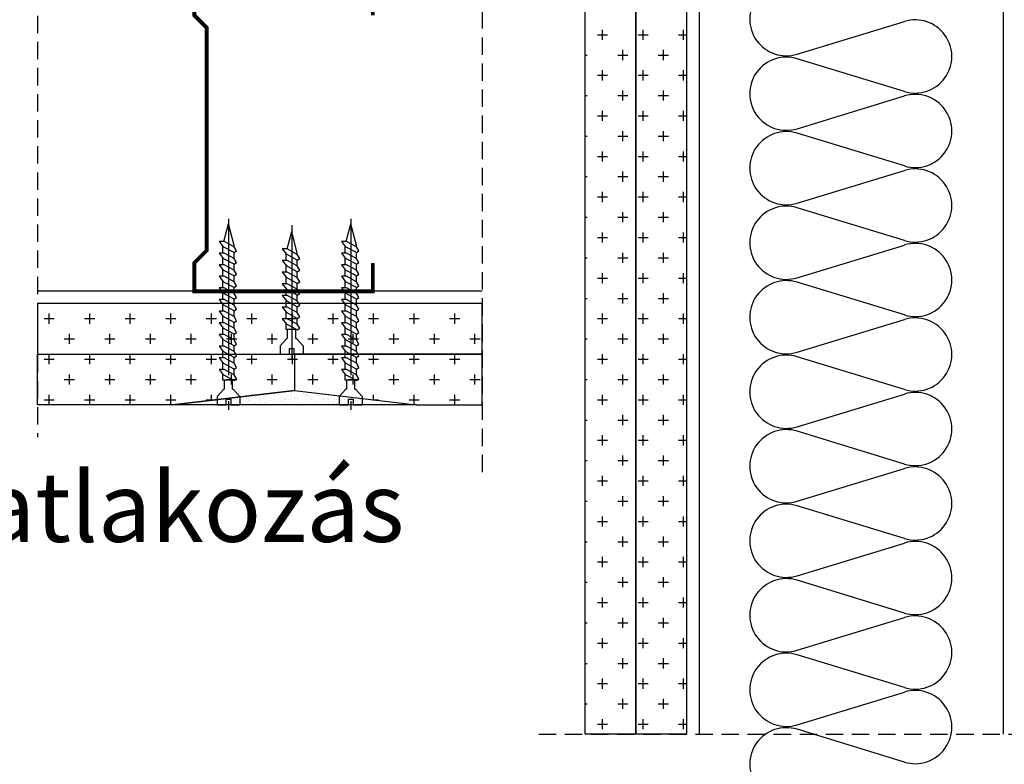
# Model space of a CAD drawing. Extents: x 89 to 2189, y 38 to 3008.
# Drawn here: x 1484 to 1838, y 1439 to 1706 of the extents above; entities that cross this region are included whole.
import ezdxf

# ---------------------------------------------------------------- set-up
doc = ezdxf.new("R2010")
doc.units = 0
doc.header["$LTSCALE"] = 5
doc.linetypes.add('CENTER2', pattern=[1.125, 0.75, -0.125, 0.125, -0.125])
doc.linetypes.add('HIDDEN', pattern=[0.375, 0.25, -0.125])
doc.layers.get('0').update_dxf_attribs({"linetype": 'CONTINUOUS'})
for name, color, linetype in [('_Rigips_Wkrety', 5, 'CONTINUOUS'), ('R-PROFIL-CW-75_06', 2, 'CONTINUOUS'), ('R-ZNACZNIKI', 1, 'CONTINUOUS'), ('sraff', 1, 'CONTINUOUS'), ('SRAFY_TEPELNA_IZOLACE', 1, 'CONTINUOUS'), ('tablazat', 7, 'CONTINUOUS')]:
    doc.layers.add(name, color=color, linetype=linetype)
doc.styles.get("Standard").update_dxf_attribs({"font": 'DINProLight_0.ttf'})

# ---------------------------------------------------------------- blocks, each defined once
blk = doc.blocks.new('Wkret 2')
at = {"layer": '_Rigips_Wkrety', "color": 7}
for p, q in [((-0.37, 0.114), (-0.2, 0.274)), ((-0.2, 0.274), (0, 0.274)), ((0, 0.274), (0, 0.055)), ((-3.914, 0.109), (-4.334, 0)), ((-3.814, -0.135), (-4.334, 0)), ((-3.914, 0.225), (-3.785, 0.126)), ((-3.914, 0.105), (-3.914, 0.225)), ((-3.784, -0.135), (-3.914, 0.105)), ((-3.635, 0.135), (-3.797, 0.135)), ((-3.644, -0.135), (-3.785, 0.126)), ((-3.635, 0.105), (-3.635, 0.225)), ((-3.635, 0.225), (-3.506, 0.126)), ((-3.505, -0.135), (-3.635, 0.105)), ((-3.356, 0.135), (-3.518, 0.135)), ((-3.365, -0.135), (-3.506, 0.126)), ((-3.356, 0.225), (-3.228, 0.126)), ((-3.356, 0.105), (-3.356, 0.225)), ((-3.226, -0.135), (-3.356, 0.105)), ((-3.077, 0.135), (-3.239, 0.135)), ((-3.086, -0.135), (-3.228, 0.126)), ((-3.077, 0.225), (-2.949, 0.126)), ((-3.077, 0.105), (-3.077, 0.225)), ((-2.947, -0.135), (-3.077, 0.105)), ((-2.799, 0.135), (-2.96, 0.135)), ((-2.807, -0.135), (-2.949, 0.126)), ((-2.799, 0.225), (-2.67, 0.126)), ((-2.799, 0.105), (-2.799, 0.225)), ((-2.669, -0.135), (-2.799, 0.105)), ((-2.52, 0.135), (-2.682, 0.135)), ((-2.529, -0.135), (-2.67, 0.126)), ((-2.52, 0.105), (-2.52, 0.225)), ((-2.52, 0.225), (-2.391, 0.126)), ((-2.39, -0.135), (-2.52, 0.105)), ((-2.241, 0.135), (-2.403, 0.135)), ((-2.25, -0.135), (-2.391, 0.126)), ((-2.241, 0.225), (-2.113, 0.126)), ((-2.241, 0.105), (-2.241, 0.225)), ((-2.111, -0.135), (-2.241, 0.105)), ((-1.963, 0.135), (-2.124, 0.135)), ((-1.971, -0.135), (-2.113, 0.126)), ((-1.963, 0.105), (-1.963, 0.225)), ((-1.963, 0.225), (-1.834, 0.126)), ((-1.833, -0.135), (-1.963, 0.105)), ((-1.684, 0.135), (-1.846, 0.135)), ((-1.693, -0.135), (-1.834, 0.126)), ((-1.684, 0.105), (-1.684, 0.225)), ((-1.684, 0.225), (-1.555, 0.126)), ((-1.554, -0.135), (-1.684, 0.105)), ((-1.405, 0.135), (-1.567, 0.135)), ((-1.414, -0.135), (-1.555, 0.126)), ((-1.405, 0.105), (-1.405, 0.225)), ((-1.405, 0.225), (-1.277, 0.126)), ((-1.275, -0.135), (-1.405, 0.105)), ((-1.126, 0.135), (-1.288, 0.135)), ((-1.135, -0.135), (-1.277, 0.126)), ((-1.126, 0.105), (-1.126, 0.225)), ((-1.126, 0.225), (-0.998, 0.126)), ((-0.996, -0.135), (-1.126, 0.105)), ((-0.848, 0.135), (-1.009, 0.135)), ((-0.856, -0.135), (-0.998, 0.126)), ((-0.848, 0.105), (-0.848, 0.225)), ((-0.848, 0.225), (-0.719, 0.126)), ((-0.718, -0.135), (-0.848, 0.105)), ((-0.59, 0.135), (-0.731, 0.135)), ((-0.578, -0.135), (-0.719, 0.126)), ((-0.59, -0.112), (-0.59, 0.135)), ((-0.37, 0.096), (-0.59, 0.096)), ((-0.37, 0.096), (-0.37, 0.114)), ((-0.136, 0.055), (-0.136, -0.055)), ((0, 0.055), (-0.136, 0.055)), ((-3.784, -0.135), (-3.814, -0.135)), ((-3.684, -0.195), (-3.784, -0.135)), ((-3.644, -0.135), (-3.684, -0.195)), ((-3.505, -0.135), (-3.644, -0.135)), ((-3.405, -0.195), (-3.505, -0.135)), ((-3.365, -0.135), (-3.405, -0.195)), ((-3.226, -0.135), (-3.365, -0.135)), ((-3.126, -0.195), (-3.226, -0.135)), ((-3.086, -0.135), (-3.126, -0.195)), ((-2.947, -0.135), (-3.086, -0.135)), ((-2.847, -0.195), (-2.947, -0.135)), ((-2.807, -0.135), (-2.847, -0.195)), ((-2.669, -0.135), (-2.807, -0.135)), ((-2.569, -0.195), (-2.669, -0.135)), ((-2.529, -0.135), (-2.569, -0.195)), ((-2.39, -0.135), (-2.529, -0.135)), ((-2.39, -0.135), (-2.42, -0.135)), ((-2.29, -0.195), (-2.39, -0.135)), ((-2.25, -0.135), (-2.29, -0.195)), ((-2.111, -0.135), (-2.25, -0.135)), ((-2.011, -0.195), (-2.111, -0.135)), ((-1.971, -0.135), (-2.011, -0.195)), ((-1.833, -0.135), (-1.971, -0.135)), ((-1.733, -0.195), (-1.833, -0.135)), ((-1.693, -0.135), (-1.733, -0.195)), ((-1.554, -0.135), (-1.693, -0.135)), ((-1.454, -0.195), (-1.554, -0.135)), ((-1.414, -0.135), (-1.454, -0.195)), ((-1.275, -0.135), (-1.414, -0.135)), ((-1.175, -0.195), (-1.275, -0.135)), ((-1.135, -0.135), (-1.175, -0.195)), ((-0.996, -0.135), (-1.135, -0.135)), ((-0.896, -0.195), (-0.996, -0.135)), ((-0.856, -0.135), (-0.896, -0.195)), ((-0.718, -0.135), (-0.856, -0.135)), ((-0.618, -0.195), (-0.718, -0.135)), ((-0.578, -0.135), (-0.618, -0.195)), ((-0.37, -0.096), (-0.59, -0.096)), ((-0.37, -0.096), (-0.37, -0.114)), ((-0.37, -0.114), (-0.2, -0.274)), ((-0.136, -0.055), (0, -0.055)), ((0, -0.055), (0, -0.274)), ((-0.2, -0.274), (0, -0.274))]:
    blk.add_line(p, q, dxfattribs=at)
at = {"layer": '_Rigips_Wkrety', "color": 7, "linetype": 'CENTER2'}
blk.add_line((-4.458, 0), (0.121, 0), dxfattribs=at)
blk = doc.blocks.new('Wkret')
at = {"layer": '_Rigips_Wkrety', "color": 7}
for p, q in [((0.2, 0.547), (0, 0.547)), ((0, 0.329), (0, 0.547)), ((0.37, 0.387), (0.2, 0.547)), ((0.136, 0.329), (0, 0.329)), ((0.136, 0.219), (0.136, 0.329)), ((0.37, 0.37), (0.37, 0.387)), ((0.37, 0.37), (0.59, 0.37)), ((0.578, 0.409), (0.618, 0.469)), ((0.578, 0.409), (0.719, 0.148)), ((0.59, 0.386), (0.59, 0.139)), ((0.618, 0.469), (0.718, 0.409)), ((0.718, 0.409), (0.856, 0.409)), ((0.718, 0.409), (0.848, 0.169)), ((0.856, 0.409), (0.896, 0.469)), ((0.856, 0.409), (0.998, 0.148)), ((0.896, 0.469), (0.996, 0.409)), ((0.996, 0.409), (1.126, 0.169)), ((0.996, 0.409), (1.135, 0.409)), ((1.135, 0.409), (1.175, 0.469)), ((1.135, 0.409), (1.277, 0.148)), ((1.175, 0.469), (1.275, 0.409)), ((1.275, 0.409), (1.414, 0.409)), ((1.275, 0.409), (1.405, 0.169)), ((1.414, 0.409), (1.454, 0.469)), ((1.414, 0.409), (1.555, 0.148)), ((1.454, 0.469), (1.554, 0.409)), ((1.554, 0.409), (1.693, 0.409)), ((1.554, 0.409), (1.684, 0.169)), ((1.693, 0.409), (1.733, 0.469)), ((1.693, 0.409), (1.834, 0.148)), ((1.733, 0.469), (1.833, 0.409)), ((1.833, 0.409), (1.971, 0.409)), ((1.833, 0.409), (1.963, 0.169)), ((1.971, 0.409), (2.011, 0.469)), ((1.971, 0.409), (2.113, 0.148)), ((2.011, 0.469), (2.111, 0.409)), ((2.111, 0.409), (2.25, 0.409)), ((2.111, 0.409), (2.241, 0.169)), ((2.25, 0.409), (2.29, 0.469)), ((2.25, 0.409), (2.391, 0.148)), ((2.29, 0.469), (2.39, 0.409)), ((2.39, 0.409), (2.42, 0.409)), ((2.39, 0.409), (2.52, 0.169)), ((2.42, 0.409), (2.94, 0.274)), ((2.52, 0.165), (2.94, 0.274)), ((0, 0), (0, 0.219)), ((0, 0.219), (0.136, 0.219)), ((0.2, 0), (0, 0)), ((0.37, 0.16), (0.2, 0)), ((0.37, 0.177), (0.59, 0.177)), ((0.37, 0.177), (0.37, 0.16)), ((0.59, 0.139), (0.731, 0.139)), ((0.848, 0.049), (0.719, 0.148)), ((0.848, 0.169), (0.848, 0.049)), ((0.848, 0.139), (1.009, 0.139)), ((1.126, 0.049), (0.998, 0.148)), ((1.126, 0.169), (1.126, 0.049)), ((1.126, 0.139), (1.288, 0.139)), ((1.405, 0.049), (1.277, 0.148)), ((1.405, 0.169), (1.405, 0.049)), ((1.405, 0.139), (1.567, 0.139)), ((1.684, 0.049), (1.555, 0.148)), ((1.684, 0.169), (1.684, 0.049)), ((1.684, 0.139), (1.846, 0.139)), ((1.963, 0.049), (1.834, 0.148)), ((1.963, 0.169), (1.963, 0.049)), ((1.963, 0.139), (2.124, 0.139)), ((2.241, 0.049), (2.113, 0.148)), ((2.241, 0.169), (2.241, 0.049)), ((2.241, 0.139), (2.403, 0.139)), ((2.52, 0.049), (2.391, 0.148)), ((2.52, 0.169), (2.52, 0.049))]:
    blk.add_line(p, q, dxfattribs=at)
at = {"layer": '_Rigips_Wkrety', "color": 7, "linetype": 'CENTER2'}
blk.add_line((3.086, 0.274), (-0.121, 0.274), dxfattribs=at)

msp = doc.modelspace()

# ---------------------------------------------------------------- hatches: boundary and pattern name
at = {"linetype": 'Continuous'}
h = msp.add_hatch(dxfattribs=at)
h.set_pattern_fill('AR-SAND', scale=1.457353, angle=180, style=0)
h.set_pattern_definition([(217.5, (928.7435, 823.5652), (0.0918035, -2.808062), [0, -2.215176, 0, -2.4774997, 0, -2.368198]), (187.5, (928.7435, 823.565), (-2.579189, -4.112862), [0, -1.1950293, 0, -1.9965733, 0, -0.76511]), (147.5, (930.536, 823.5652), (-4.538403, -0.008247), [0, -0.7286764, 0, -2.623235, 0, -3.424779]), (137.5, (930.536, 823.565), (-4.380987, -1.279083), [0, -0.364338, 0, -1.719676, 0, -1.967426])])
h.paths.add_polyline_path([(1539.31, 1567.73), (1583.03, 1572.83), (1626.75, 1567.73)])

# ---------------------------------------------------------------- linework, layer by layer
at = {"color": 7}
for p, q in [((1728.39, 1928.71), (1728.39, 1449.32)), ((1837.69, 1928.71), (1837.69, 1449.32)), ((1687.44, 1449.32), (1687.44, 1920.8)), ((1705.66, 1920.8), (1705.66, 1449.32)), ((1705.66, 1449.32), (1705.66, 1920.8)), ((1723.87, 1920.8), (1723.87, 1449.32)), ((1693.69, 1698.88), (1693.69, 1702.52)), ((1708.26, 1698.88), (1708.26, 1702.52)), ((1722.83, 1698.88), (1722.83, 1702.52)), ((1691.86, 1700.7), (1695.51, 1700.7)), ((1706.44, 1700.7), (1710.08, 1700.7)), ((1721.01, 1700.7), (1723.87, 1700.7)), ((1700.97, 1691.59), (1700.97, 1695.24)), ((1715.55, 1691.59), (1715.55, 1695.24)), ((1687.44, 1693.42), (1688.22, 1693.42)), ((1699.15, 1693.42), (1702.79, 1693.42)), ((1713.72, 1693.42), (1717.37, 1693.42)), ((1693.69, 1684.31), (1693.69, 1687.95)), ((1708.26, 1684.31), (1708.26, 1687.95)), ((1722.83, 1684.31), (1722.83, 1687.95)), ((1691.86, 1686.13), (1695.51, 1686.13)), ((1706.44, 1686.13), (1710.08, 1686.13)), ((1721.01, 1686.13), (1723.87, 1686.13)), ((1700.97, 1677.02), (1700.97, 1680.66)), ((1715.55, 1677.02), (1715.55, 1680.66)), ((1687.44, 1678.84), (1688.22, 1678.84)), ((1699.15, 1678.84), (1702.79, 1678.84)), ((1713.72, 1678.84), (1717.37, 1678.84)), ((1691.86, 1671.56), (1695.51, 1671.56)), ((1693.69, 1669.73), (1693.69, 1673.38)), ((1706.44, 1671.56), (1710.08, 1671.56)), ((1708.26, 1669.73), (1708.26, 1673.38)), ((1721.01, 1671.56), (1723.87, 1671.56)), ((1722.83, 1669.73), (1722.83, 1673.38)), ((1687.44, 1664.27), (1688.22, 1664.27)), ((1699.15, 1664.27), (1702.79, 1664.27)), ((1700.97, 1662.45), (1700.97, 1666.09)), ((1713.72, 1664.27), (1717.37, 1664.27)), ((1715.55, 1662.45), (1715.55, 1666.09)), ((1691.86, 1656.98), (1695.51, 1656.98)), ((1693.69, 1655.16), (1693.69, 1658.8)), ((1706.44, 1656.98), (1710.08, 1656.98)), ((1708.26, 1655.16), (1708.26, 1658.8)), ((1721.01, 1656.98), (1723.87, 1656.98)), ((1722.83, 1655.16), (1722.83, 1658.8)), ((1687.44, 1649.7), (1688.22, 1649.7)), ((1699.15, 1649.7), (1702.79, 1649.7)), ((1700.97, 1647.87), (1700.97, 1651.52)), ((1713.72, 1649.7), (1717.37, 1649.7)), ((1715.55, 1647.87), (1715.55, 1651.52)), ((1691.86, 1642.41), (1695.51, 1642.41)), ((1693.69, 1640.59), (1693.69, 1644.23)), ((1706.44, 1642.41), (1710.08, 1642.41)), ((1708.26, 1640.59), (1708.26, 1644.23)), ((1721.01, 1642.41), (1723.87, 1642.41)), ((1722.83, 1640.59), (1722.83, 1644.23)), ((1687.44, 1635.12), (1688.22, 1635.12)), ((1699.15, 1635.12), (1702.79, 1635.12)), ((1700.97, 1633.3), (1700.97, 1636.94)), ((1713.72, 1635.12), (1717.37, 1635.12)), ((1715.55, 1633.3), (1715.55, 1636.94)), ((1691.86, 1627.83), (1695.51, 1627.83)), ((1693.69, 1626.01), (1693.69, 1629.66)), ((1706.44, 1627.83), (1710.08, 1627.83)), ((1708.26, 1626.01), (1708.26, 1629.66)), ((1721.01, 1627.83), (1723.87, 1627.83)), ((1722.83, 1626.01), (1722.83, 1629.66)), ((1687.44, 1620.55), (1688.22, 1620.55)), ((1699.15, 1620.55), (1702.79, 1620.55)), ((1700.97, 1618.73), (1700.97, 1622.37)), ((1713.72, 1620.55), (1717.37, 1620.55)), ((1715.55, 1618.73), (1715.55, 1622.37)), ((1691.86, 1613.26), (1695.51, 1613.26)), ((1693.69, 1611.44), (1693.69, 1615.08)), ((1706.44, 1613.26), (1710.08, 1613.26)), ((1708.26, 1611.44), (1708.26, 1615.08)), ((1721.01, 1613.26), (1723.87, 1613.26)), ((1722.83, 1611.44), (1722.83, 1615.08)), ((1650.45, 1608.53), (1490.73, 1608.53)), ((1700.97, 1604.15), (1700.97, 1607.8)), ((1715.55, 1604.15), (1715.55, 1607.8)), ((1650.45, 1604.16), (1490.73, 1604.16)), ((1490.73, 1604.16), (1490.73, 1585.94)), ((1502.13, 1604.15), (1502.13, 1604.16)), ((1516.7, 1604.15), (1516.7, 1604.16)), ((1531.28, 1604.15), (1531.28, 1604.16)), ((1545.85, 1604.15), (1545.85, 1604.16)), ((1560.42, 1604.15), (1560.42, 1604.16)), ((1575, 1604.15), (1575, 1604.16)), ((1589.57, 1604.15), (1589.57, 1604.16)), ((1604.14, 1604.15), (1604.14, 1604.16)), ((1618.72, 1604.15), (1618.72, 1604.16)), ((1633.29, 1604.15), (1633.29, 1604.16)), ((1647.86, 1604.15), (1647.86, 1604.16)), ((1650.45, 1585.94), (1650.45, 1604.16)), ((1687.44, 1605.97), (1688.22, 1605.97)), ((1699.15, 1605.97), (1702.79, 1605.97)), ((1713.72, 1605.97), (1717.37, 1605.97)), ((1494.84, 1596.87), (1494.84, 1600.51)), ((1509.42, 1596.87), (1509.42, 1600.51)), ((1523.99, 1596.87), (1523.99, 1600.51)), ((1538.56, 1596.87), (1538.56, 1600.51)), ((1553.14, 1596.87), (1553.14, 1600.51)), ((1567.71, 1596.87), (1567.71, 1600.51)), ((1582.28, 1596.87), (1582.28, 1600.51)), ((1596.86, 1596.87), (1596.86, 1600.51)), ((1611.43, 1596.87), (1611.43, 1600.51)), ((1626, 1596.87), (1626, 1600.51)), ((1640.58, 1596.87), (1640.58, 1600.51)), ((1693.69, 1596.87), (1693.69, 1600.51)), ((1708.26, 1596.87), (1708.26, 1600.51)), ((1722.83, 1596.87), (1722.83, 1600.51)), ((1493.02, 1598.69), (1496.66, 1598.69)), ((1507.59, 1598.69), (1511.24, 1598.69)), ((1522.17, 1598.69), (1525.81, 1598.69)), ((1536.74, 1598.69), (1540.38, 1598.69)), ((1551.31, 1598.69), (1554.96, 1598.69)), ((1565.89, 1598.69), (1569.53, 1598.69)), ((1580.46, 1598.69), (1584.11, 1598.69)), ((1595.04, 1598.69), (1598.68, 1598.69)), ((1609.61, 1598.69), (1613.25, 1598.69)), ((1624.18, 1598.69), (1627.83, 1598.69)), ((1638.76, 1598.69), (1642.4, 1598.69)), ((1691.86, 1598.69), (1695.51, 1598.69)), ((1706.44, 1598.69), (1710.08, 1598.69)), ((1721.01, 1598.69), (1723.87, 1598.69)), ((1502.13, 1589.58), (1502.13, 1593.22)), ((1516.7, 1589.58), (1516.7, 1593.22)), ((1531.28, 1589.58), (1531.28, 1593.22)), ((1545.85, 1589.58), (1545.85, 1593.22)), ((1560.42, 1589.58), (1560.42, 1593.22)), ((1575, 1589.58), (1575, 1593.22)), ((1589.57, 1589.58), (1589.57, 1593.22)), ((1604.14, 1589.58), (1604.14, 1593.22)), ((1618.72, 1589.58), (1618.72, 1593.22)), ((1633.29, 1589.58), (1633.29, 1593.22)), ((1647.86, 1589.58), (1647.86, 1593.22)), ((1700.97, 1589.58), (1700.97, 1593.22)), ((1715.55, 1589.58), (1715.55, 1593.22)), ((1500.31, 1591.4), (1503.95, 1591.4)), ((1514.88, 1591.4), (1518.52, 1591.4)), ((1529.45, 1591.4), (1533.1, 1591.4)), ((1544.03, 1591.4), (1547.67, 1591.4)), ((1558.6, 1591.4), (1562.24, 1591.4)), ((1573.17, 1591.4), (1576.82, 1591.4)), ((1587.75, 1591.4), (1591.39, 1591.4)), ((1602.32, 1591.4), (1605.97, 1591.4)), ((1616.9, 1591.4), (1620.54, 1591.4)), ((1631.47, 1591.4), (1635.11, 1591.4)), ((1646.04, 1591.4), (1649.69, 1591.4)), ((1687.44, 1591.4), (1688.22, 1591.4)), ((1699.15, 1591.4), (1702.79, 1591.4)), ((1713.72, 1591.4), (1717.37, 1591.4)), ((1490.73, 1585.94), (1650.45, 1585.94)), ((1490.73, 1585.94), (1583.03, 1585.94)), ((1490.73, 1567.73), (1490.73, 1585.94)), ((1494.84, 1582.29), (1494.84, 1585.94)), ((1509.42, 1582.29), (1509.42, 1585.94)), ((1523.99, 1582.29), (1523.99, 1585.94)), ((1538.56, 1582.29), (1538.56, 1585.94)), ((1553.14, 1582.29), (1553.14, 1585.94)), ((1567.71, 1582.29), (1567.71, 1585.94)), ((1582.28, 1582.29), (1582.28, 1585.94)), ((1650.45, 1585.94), (1583.03, 1585.94)), ((1583.03, 1585.94), (1583.03, 1572.83)), ((1583.03, 1585.94), (1583.03, 1572.83)), ((1596.86, 1582.29), (1596.86, 1585.94)), ((1611.43, 1582.29), (1611.43, 1585.94)), ((1626, 1582.29), (1626, 1585.94)), ((1640.58, 1582.29), (1640.58, 1585.94)), ((1650.45, 1567.73), (1650.45, 1585.94)), ((1693.69, 1582.29), (1693.69, 1585.94)), ((1708.26, 1582.29), (1708.26, 1585.94)), ((1722.83, 1582.29), (1722.83, 1585.94)), ((1493.02, 1584.11), (1496.66, 1584.11)), ((1507.59, 1584.11), (1511.24, 1584.11)), ((1522.17, 1584.11), (1525.81, 1584.11)), ((1536.74, 1584.11), (1540.38, 1584.11)), ((1551.31, 1584.11), (1554.96, 1584.11)), ((1565.89, 1584.11), (1569.53, 1584.11)), ((1580.46, 1584.11), (1583.03, 1584.11)), ((1583.03, 1584.11), (1584.11, 1584.11)), ((1595.04, 1584.11), (1598.68, 1584.11)), ((1609.61, 1584.11), (1613.25, 1584.11)), ((1624.18, 1584.11), (1627.83, 1584.11)), ((1638.76, 1584.11), (1642.4, 1584.11)), ((1691.86, 1584.11), (1695.51, 1584.11)), ((1706.44, 1584.11), (1710.08, 1584.11)), ((1721.01, 1584.11), (1723.87, 1584.11)), ((1502.13, 1575.01), (1502.13, 1578.65)), ((1516.7, 1575.01), (1516.7, 1578.65)), ((1531.28, 1575.01), (1531.28, 1578.65)), ((1545.85, 1575.01), (1545.85, 1578.65)), ((1560.42, 1575.01), (1560.42, 1578.65)), ((1575, 1575.01), (1575, 1578.65)), ((1589.57, 1575.01), (1589.57, 1578.65)), ((1604.14, 1575.01), (1604.14, 1578.65)), ((1618.72, 1575.01), (1618.72, 1578.65)), ((1633.29, 1575.01), (1633.29, 1578.65)), ((1647.86, 1575.01), (1647.86, 1578.65)), ((1700.97, 1575.01), (1700.97, 1578.65)), ((1715.55, 1575.01), (1715.55, 1578.65)), ((1500.31, 1576.83), (1503.95, 1576.83)), ((1514.88, 1576.83), (1518.52, 1576.83)), ((1529.45, 1576.83), (1533.1, 1576.83)), ((1544.03, 1576.83), (1547.67, 1576.83)), ((1558.6, 1576.83), (1562.24, 1576.83)), ((1573.17, 1576.83), (1576.82, 1576.83)), ((1587.75, 1576.83), (1591.39, 1576.83)), ((1602.32, 1576.83), (1605.97, 1576.83)), ((1616.9, 1576.83), (1620.54, 1576.83)), ((1631.47, 1576.83), (1635.11, 1576.83)), ((1646.04, 1576.83), (1649.69, 1576.83)), ((1687.44, 1576.83), (1688.22, 1576.83)), ((1699.15, 1576.83), (1702.79, 1576.83)), ((1713.72, 1576.83), (1717.37, 1576.83)), ((1494.84, 1567.73), (1494.84, 1571.36)), ((1509.42, 1567.73), (1509.42, 1571.36)), ((1523.99, 1567.73), (1523.99, 1571.36)), ((1538.56, 1567.73), (1538.56, 1571.36)), ((1583.03, 1572.83), (1539.31, 1567.73)), ((1553.14, 1569.34), (1553.14, 1571.36)), ((1567.71, 1571.04), (1567.71, 1571.36)), ((1583.03, 1572.83), (1626.75, 1567.73)), ((1596.86, 1571.21), (1596.86, 1571.36)), ((1611.43, 1569.51), (1611.43, 1571.36)), ((1626, 1567.81), (1626, 1571.36)), ((1640.58, 1567.73), (1640.58, 1571.36)), ((1693.69, 1567.72), (1693.69, 1571.36)), ((1708.26, 1567.72), (1708.26, 1571.36)), ((1722.83, 1567.72), (1722.83, 1571.36)), ((1539.31, 1567.73), (1490.73, 1567.73)), ((1493.02, 1569.54), (1496.66, 1569.54)), ((1507.59, 1569.54), (1511.24, 1569.54)), ((1522.17, 1569.54), (1525.81, 1569.54)), ((1536.74, 1569.54), (1540.38, 1569.54)), ((1551.31, 1569.54), (1554.86, 1569.54)), ((1611.2, 1569.54), (1613.25, 1569.54)), ((1624.18, 1569.54), (1627.83, 1569.54)), ((1626.75, 1567.73), (1650.45, 1567.73)), ((1638.76, 1569.54), (1642.4, 1569.54)), ((1691.86, 1569.54), (1695.51, 1569.54)), ((1706.44, 1569.54), (1710.08, 1569.54)), ((1721.01, 1569.54), (1723.87, 1569.54)), ((1700.97, 1560.43), (1700.97, 1564.08)), ((1715.55, 1560.43), (1715.55, 1564.08)), ((1687.44, 1562.25), (1688.22, 1562.25)), ((1699.15, 1562.25), (1702.79, 1562.25)), ((1713.72, 1562.25), (1717.37, 1562.25)), ((1693.69, 1553.15), (1693.69, 1556.79)), ((1708.26, 1553.15), (1708.26, 1556.79)), ((1722.83, 1553.15), (1722.83, 1556.79)), ((1691.86, 1554.97), (1695.51, 1554.97)), ((1706.44, 1554.97), (1710.08, 1554.97)), ((1721.01, 1554.97), (1723.87, 1554.97)), ((1687.44, 1547.68), (1688.22, 1547.68)), ((1699.15, 1547.68), (1702.79, 1547.68)), ((1700.97, 1545.86), (1700.97, 1549.5)), ((1713.72, 1547.68), (1717.37, 1547.68)), ((1715.55, 1545.86), (1715.55, 1549.5)), ((1691.86, 1540.39), (1695.51, 1540.39)), ((1693.69, 1538.57), (1693.69, 1542.22)), ((1706.44, 1540.39), (1710.08, 1540.39)), ((1708.26, 1538.57), (1708.26, 1542.22)), ((1721.01, 1540.39), (1723.87, 1540.39)), ((1722.83, 1538.57), (1722.83, 1542.22)), ((1687.44, 1533.11), (1688.22, 1533.11)), ((1699.15, 1533.11), (1702.79, 1533.11)), ((1700.97, 1531.29), (1700.97, 1534.93)), ((1713.72, 1533.11), (1717.37, 1533.11)), ((1715.55, 1531.29), (1715.55, 1534.93)), ((1691.86, 1525.82), (1695.51, 1525.82)), ((1693.69, 1524), (1693.69, 1527.64)), ((1706.44, 1525.82), (1710.08, 1525.82)), ((1708.26, 1524), (1708.26, 1527.64)), ((1721.01, 1525.82), (1723.87, 1525.82)), ((1722.83, 1524), (1722.83, 1527.64)), ((1687.44, 1518.53), (1688.22, 1518.53)), ((1699.15, 1518.53), (1702.79, 1518.53)), ((1700.97, 1516.71), (1700.97, 1520.36)), ((1713.72, 1518.53), (1717.37, 1518.53)), ((1715.55, 1516.71), (1715.55, 1520.36)), ((1691.86, 1511.25), (1695.51, 1511.25)), ((1693.69, 1509.43), (1693.69, 1513.07)), ((1706.44, 1511.25), (1710.08, 1511.25)), ((1708.26, 1509.43), (1708.26, 1513.07)), ((1721.01, 1511.25), (1723.87, 1511.25)), ((1722.83, 1509.43), (1722.83, 1513.07)), ((1687.44, 1503.96), (1688.22, 1503.96)), ((1699.15, 1503.96), (1702.79, 1503.96)), ((1700.97, 1502.14), (1700.97, 1505.78)), ((1713.72, 1503.96), (1717.37, 1503.96)), ((1715.55, 1502.14), (1715.55, 1505.78)), ((1691.86, 1496.67), (1695.51, 1496.67)), ((1693.69, 1494.85), (1693.69, 1498.49)), ((1706.44, 1496.67), (1710.08, 1496.67)), ((1708.26, 1494.85), (1708.26, 1498.49)), ((1721.01, 1496.67), (1723.87, 1496.67)), ((1722.83, 1494.85), (1722.83, 1498.49)), ((1700.97, 1487.56), (1700.97, 1491.21)), ((1715.55, 1487.56), (1715.55, 1491.21)), ((1687.44, 1489.39), (1688.22, 1489.39)), ((1699.15, 1489.39), (1702.79, 1489.39)), ((1713.72, 1489.39), (1717.37, 1489.39)), ((1693.69, 1480.28), (1693.69, 1483.92)), ((1708.26, 1480.28), (1708.26, 1483.92)), ((1722.83, 1480.28), (1722.83, 1483.92)), ((1691.86, 1482.1), (1695.51, 1482.1)), ((1706.44, 1482.1), (1710.08, 1482.1)), ((1721.01, 1482.1), (1723.87, 1482.1)), ((1700.97, 1472.99), (1700.97, 1476.63)), ((1715.55, 1472.99), (1715.55, 1476.63)), ((1687.44, 1474.81), (1688.22, 1474.81)), ((1699.15, 1474.81), (1702.79, 1474.81)), ((1713.72, 1474.81), (1717.37, 1474.81)), ((1693.69, 1465.7), (1693.69, 1469.35)), ((1708.26, 1465.7), (1708.26, 1469.35)), ((1722.83, 1465.7), (1722.83, 1469.35)), ((1691.86, 1467.53), (1695.51, 1467.53)), ((1706.44, 1467.53), (1710.08, 1467.53)), ((1721.01, 1467.53), (1723.87, 1467.53)), ((1700.97, 1458.42), (1700.97, 1462.06)), ((1715.55, 1458.42), (1715.55, 1462.06)), ((1687.44, 1460.24), (1688.22, 1460.24)), ((1699.15, 1460.24), (1702.79, 1460.24)), ((1713.72, 1460.24), (1717.37, 1460.24)), ((1693.69, 1451.13), (1693.69, 1454.77)), ((1708.26, 1451.13), (1708.26, 1454.77)), ((1722.83, 1451.13), (1722.83, 1454.77)), ((1691.86, 1452.95), (1695.51, 1452.95)), ((1706.44, 1452.95), (1710.08, 1452.95)), ((1721.01, 1452.95), (1723.87, 1452.95)), ((1705.66, 1449.32), (1687.44, 1449.32)), ((1723.87, 1449.32), (1705.66, 1449.32))]:
    msp.add_line(p, q, dxfattribs=at)
msp.add_lwpolyline([(1539.31, 1567.73), (1583.03, 1572.83), (1626.75, 1567.73)], close=True, dxfattribs=at)
at = {"layer": 'R-PROFIL-CW-75_06', "color": 7, "const_width": 1.42}
msp.add_lwpolyline([(1611.16, 1707.63), (1611.16, 1717.83), (1547.03, 1717.83), (1547.03, 1707.63), (1551.41, 1703.26), (1551.41, 1623.11), (1547.03, 1618.73), (1547.03, 1608.53), (1611.16, 1608.53), (1611.16, 1618.73)], dxfattribs=at)
at = {"layer": 'R-ZNACZNIKI', "color": 7, "linetype": 'HIDDEN', "ltscale": 5}
for p, q in [((1650.45, 1896.64), (1650.45, 1541.98)), ((1490.73, 1885.63), (1490.73, 1556.08)), ((1670.8, 1449.32), (2006.41, 1449.32))]:
    msp.add_line(p, q, dxfattribs=at)
at = {"layer": 'SRAFY_TEPELNA_IZOLACE', "color": 7}
for p, q in [((1763.6, 1693.71), (1802.17, 1705.47)), ((1802.17, 1680.32), (1763.6, 1692.09)), ((1763.6, 1666.93), (1802.17, 1678.69)), ((1802.17, 1653.54), (1763.6, 1665.31)), ((1763.6, 1640.16), (1802.17, 1651.92)), ((1802.17, 1626.77), (1763.6, 1638.54)), ((1763.6, 1613.38), (1802.17, 1625.14)), ((1802.17, 1599.99), (1763.6, 1611.76)), ((1763.6, 1586.61), (1802.17, 1598.37)), ((1802.17, 1573.22), (1763.6, 1584.99)), ((1763.6, 1559.83), (1802.17, 1571.59)), ((1802.17, 1546.44), (1763.6, 1558.21)), ((1763.6, 1533.06), (1802.17, 1544.82)), ((1802.17, 1519.67), (1763.6, 1531.44)), ((1763.6, 1506.28), (1802.17, 1518.04)), ((1802.17, 1492.89), (1763.6, 1504.66)), ((1763.6, 1479.51), (1802.17, 1491.27)), ((1802.17, 1466.12), (1763.6, 1477.89)), ((1763.6, 1452.73), (1802.17, 1464.49)), ((1802.17, 1439.34), (1763.6, 1451.11))]:
    msp.add_line(p, q, dxfattribs=at)
for centre, start, end in [((1759.74, 1706.29), 72.9234, 287.0766), ((1806.03, 1692.89), 252.9234, 107.0766), ((1759.74, 1679.51), 72.9234, 287.0766), ((1806.03, 1666.12), 252.9234, 107.0766), ((1759.74, 1652.74), 72.9234, 287.0766), ((1806.03, 1639.34), 252.9234, 107.0766), ((1759.74, 1625.96), 72.9234, 287.0766), ((1806.03, 1612.57), 252.9234, 107.0766), ((1759.74, 1599.19), 72.9234, 287.0766), ((1806.03, 1585.79), 252.9234, 107.0766), ((1759.74, 1572.41), 72.9234, 287.0766), ((1806.03, 1559.02), 252.9234, 107.0766), ((1759.74, 1545.64), 72.9234, 287.0766), ((1806.03, 1532.24), 252.9234, 107.0766), ((1759.74, 1518.86), 72.9234, 287.0766), ((1806.03, 1505.47), 252.9234, 107.0766), ((1759.74, 1492.09), 72.9234, 287.0766), ((1806.03, 1478.69), 252.9234, 107.0766), ((1759.74, 1465.31), 72.9234, 287.0766), ((1806.03, 1451.92), 252.9234, 107.0766), ((1759.74, 1438.54), 72.9234, 287.0766)]:
    msp.add_arc(centre, 13.16, start, end, dxfattribs=at)

# ---------------------------------------------------------------- block references
at = {"color": 7, "xscale": -15, "yscale": 15, "zscale": 15, "rotation": 270}
msp.add_blockref('Wkret', (1577.89, 1585.94), dxfattribs=at)
at = {"layer": 'tablazat', "color": 7, "xscale": -15, "yscale": 15, "zscale": 15, "rotation": 90}
for p in [(1559.31, 1567.73), (1603.22, 1567.73)]:
    msp.add_blockref('Wkret 2', p, dxfattribs=at)

# ---------------------------------------------------------------- texts
at = {"layer": 'sraff', "color": 7}
msp.add_text('Falcsatlakozás', height=25, dxfattribs=at).set_placement((1389.57, 1518.47))

doc.saveas('drawing.dxf')
